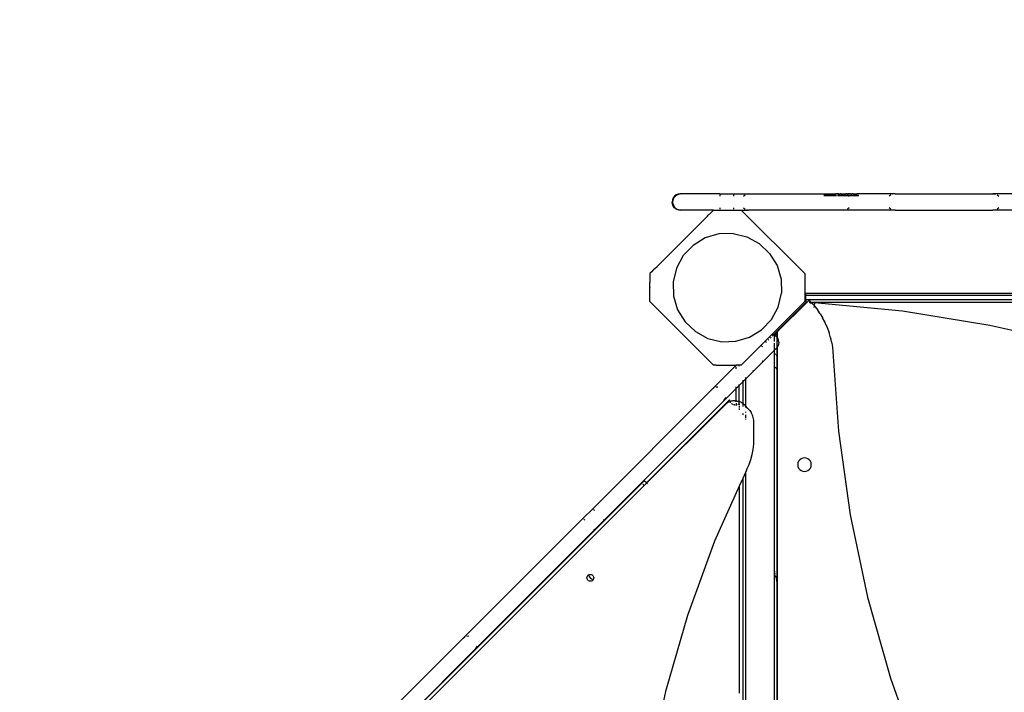
# Model space of a CAD drawing. Units: metres. Extents: x -2804 to 5215, y -2527 to 4930.
# Drawn here: x -1241 to -518, y 740 to 1234 of the extents above; entities that cross this region are included whole.
import ezdxf

# ---------------------------------------------------------------- set-up
doc = ezdxf.new("R2010")
doc.units = ezdxf.units.M
doc.layers.add('Alice', color=7, linetype='Continuous')
doc.layers.add('Mått', color=7, linetype='Continuous')
doc.styles.add('Legend', font='calibri.ttf')
doc.dimstyles.new('Copy of Standard', dxfattribs={"dimtxt": 500, "dimasz": 0.18, "dimexe": 0.18, "dimexo": 0.0625, "dimgap": 0.09, "dimtad": 0, "dimtih": 1, "dimtoh": 1, "dimdec": 0, "dimzin": 0, "dimdsep": 46, "dimtxsty": 'Legend', "dimcen": 0.09, "dimadec": 0, "dimazin": 0, "dimtfac": 1, "dimtdec": 0, "dimtofl": 0, "dimtmove": 0, "dimatfit": 3, "dimfxl": 1, "dimtolj": 1, "dimtzin": 0, "dimarcsym": 0})

# ---------------------------------------------------------------- blocks, each defined once
blk = doc.blocks.new('*D1')
at = {"layer": 'Defpoints', "color": 0, "transparency": 16777216}
for p in [(-2710.18, 3237.1), (-2710.18, 932.47), (2359.61, -1145.96)]:
    blk.add_point(p, dxfattribs=at)
at = {"layer": 'Mått', "color": 0, "lineweight": -2, "transparency": 16777216}
for p, q in [((-2710.18, 932.53), (-2710.18, 3237.28)), ((-2710, 3237.1), (-1555.18, 3237.1)), ((2359.43, 3237.1), (1204.61, 3237.1)), ((2359.61, -1145.9), (2359.61, 3237.28))]:
    blk.add_line(p, q, dxfattribs=at)
at = {"layer": 'Mått', "color": 0, "transparency": 16777216}
for points in [[(-2710, 3237.13), (-2710, 3237.07), (-2710.18, 3237.1)], [(2359.43, 3237.13), (2359.43, 3237.07), (2359.61, 3237.1)]]:
    blk.add_solid(points, dxfattribs=at)
at = {"layer": 'Mått', "color": 0, "transparency": 16777216, "insert": (-175.28, 3237.1), "char_height": 500, "attachment_point": 5, "style": 'Legend'}
blk.add_mtext('\\A1;5070mm', dxfattribs=at)
blk = doc.blocks.new('*D2')
at = {"layer": 'Defpoints', "color": 0, "transparency": 16777216}
for p in [(-731.61, 2595.21), (916.83, -2526.81), (3826.09, -2526.81)]:
    blk.add_point(p, dxfattribs=at)
at = {"layer": 'Mått', "color": 0, "lineweight": -2, "transparency": 16777216}
for p, q in [((-731.55, 2595.21), (3826.27, 2595.21)), ((3826.09, 2595.03), (3826.09, 290.44)), ((3826.09, -2526.63), (3826.09, -222.04)), ((916.89, -2526.81), (3826.27, -2526.81))]:
    blk.add_line(p, q, dxfattribs=at)
at = {"layer": 'Mått', "color": 0, "transparency": 16777216}
for points in [[(3826.06, 2595.03), (3826.12, 2595.03), (3826.09, 2595.21)], [(3826.06, -2526.63), (3826.12, -2526.63), (3826.09, -2526.81)]]:
    blk.add_solid(points, dxfattribs=at)
at = {"layer": 'Mått', "color": 0, "transparency": 16777216, "insert": (3826.09, 34.2), "char_height": 500, "attachment_point": 5, "style": 'Legend'}
blk.add_mtext('\\A1;5122mm', dxfattribs=at)
blk = doc.blocks.new('Alice')
at = {"layer": 'Alice'}
for p, q in [((-761.92, 1101.77), (-762.12, 1100.22)), ((-761.92, 1098.67), (-762.12, 1100.22)), ((-761.32, 1103.22), (-761.92, 1101.77)), ((-761.55, 1100.22), (-761.35, 1101.77)), ((-761.35, 1098.67), (-761.55, 1100.22)), ((-761.35, 1101.77), (-760.75, 1103.22)), ((-760.37, 1104.46), (-761.32, 1103.22)), ((-760.75, 1103.22), (-759.79, 1104.46)), ((-759.12, 1105.41), (-760.37, 1104.46)), ((-759.79, 1104.46), (-758.55, 1105.41)), ((-757.68, 1106.01), (-759.12, 1105.41)), ((-758.55, 1105.41), (-757.1, 1106.01)), ((-756.12, 1106.22), (-757.68, 1106.01)), ((-757.41, 1106.01), (-757.68, 1106.01)), ((-757.41, 1106.01), (-756.12, 1106.22)), ((-757.1, 1106.01), (-756.12, 1106.22)), ((-726.98, 1106.22), (-756.12, 1106.22)), ((-726.98, 1106.22), (-726.98, 1106.01)), ((-726.98, 1106.22), (-716.98, 1106.22)), ((-726.98, 1105.41), (-726.98, 1104.46)), ((-716.98, 1106.22), (-716.98, 1106.01)), ((-716.98, 1106.22), (-706.04, 1106.22)), ((-716.98, 1105.41), (-716.98, 1104.46)), ((-709.79, 1104.46), (-708.55, 1105.41)), ((-707.1, 1106.01), (-707.23, 1106.01)), ((-706.04, 1106.22), (-707.1, 1106.01)), ((-706.04, 1106.22), (-650.34, 1106.22)), ((-650.34, 1106.22), (-650.34, 1106.01)), ((-650.34, 1106.22), (-650.21, 1106.22)), ((-650.34, 1105.41), (-650.34, 1104.46)), ((-650.21, 1106.22), (-650.17, 1106.22)), ((-650.21, 1106.22), (-650.21, 1106.01)), ((-650.21, 1105.41), (-650.21, 1104.46)), ((-650.17, 1106.22), (-650.06, 1106.22)), ((-650.17, 1106.22), (-650.17, 1106.01)), ((-650.17, 1105.41), (-650.17, 1104.46)), ((-650.06, 1106.22), (-650.06, 1106.01)), ((-650.06, 1106.22), (-649.78, 1106.22)), ((-650.06, 1105.41), (-650.06, 1104.46)), ((-649.78, 1106.22), (-649.66, 1106.22)), ((-649.78, 1106.22), (-649.78, 1106.01)), ((-649.78, 1105.41), (-649.78, 1104.46)), ((-649.66, 1106.22), (-649.5, 1106.22)), ((-649.66, 1106.22), (-649.66, 1106.01)), ((-649.66, 1105.41), (-649.66, 1104.46)), ((-649.5, 1106.22), (-649.5, 1106.01)), ((-649.5, 1106.22), (-649, 1106.22)), ((-649.5, 1105.41), (-649.5, 1104.46)), ((-649, 1106.22), (-648.82, 1106.22)), ((-649, 1106.22), (-649, 1106.01)), ((-649, 1105.41), (-649, 1104.46)), ((-648.82, 1106.22), (-648.62, 1106.22)), ((-648.82, 1106.22), (-648.82, 1106.01)), ((-648.82, 1105.41), (-648.82, 1104.46)), ((-648.62, 1106.22), (-648.62, 1106.01)), ((-648.62, 1106.22), (-647.9, 1106.22)), ((-648.62, 1105.41), (-648.62, 1104.46)), ((-647.9, 1106.22), (-647.66, 1106.22)), ((-647.9, 1106.22), (-647.9, 1106.01)), ((-647.9, 1105.41), (-647.9, 1104.46)), ((-647.66, 1106.22), (-647.45, 1106.22)), ((-647.66, 1106.22), (-647.66, 1106.01)), ((-647.66, 1105.41), (-647.66, 1104.46)), ((-647.45, 1106.22), (-647.3, 1106.22)), ((-647.45, 1106.22), (-647.45, 1106.01)), ((-647.45, 1105.41), (-647.45, 1104.46)), ((-647.3, 1106.22), (-647.21, 1106.22)), ((-647.3, 1106.22), (-647.3, 1106.01)), ((-647.3, 1105.41), (-647.3, 1104.46)), ((-647.21, 1106.22), (-647.13, 1106.22)), ((-647.21, 1106.22), (-647.21, 1106.01)), ((-647.21, 1105.41), (-647.21, 1104.46)), ((-647.13, 1106.22), (-646.97, 1106.22)), ((-647.13, 1106.22), (-647.13, 1106.01)), ((-647.13, 1105.41), (-647.13, 1104.46)), ((-646.97, 1106.22), (-646.21, 1106.22)), ((-646.97, 1106.22), (-646.97, 1106.01)), ((-646.97, 1105.41), (-646.97, 1104.46)), ((-646.21, 1106.22), (-645.84, 1106.22)), ((-646.21, 1106.22), (-646.21, 1106.01)), ((-646.21, 1105.41), (-646.21, 1104.46)), ((-645.84, 1106.22), (-645.73, 1106.22)), ((-645.84, 1106.22), (-645.84, 1106.01)), ((-645.84, 1105.41), (-645.84, 1104.46)), ((-645.73, 1106.22), (-645.63, 1106.22)), ((-645.73, 1106.22), (-645.73, 1106.01)), ((-645.73, 1105.41), (-645.73, 1104.46)), ((-645.63, 1106.22), (-645.63, 1106.01)), ((-645.63, 1106.22), (-645.05, 1106.22)), ((-645.63, 1105.41), (-645.63, 1104.46)), ((-645.05, 1106.22), (-645.05, 1106.01)), ((-645.05, 1106.22), (-644.48, 1106.22)), ((-645.05, 1105.41), (-645.05, 1104.46)), ((-644.48, 1106.22), (-644.25, 1106.22)), ((-644.48, 1106.22), (-644.48, 1106.01)), ((-644.48, 1105.41), (-644.48, 1104.46)), ((-644.25, 1106.22), (-644.13, 1106.22)), ((-644.25, 1106.22), (-644.25, 1106.01)), ((-644.25, 1105.41), (-644.25, 1104.46)), ((-644.13, 1106.22), (-644.01, 1106.22)), ((-644.13, 1106.22), (-644.13, 1106.01)), ((-644.13, 1105.41), (-644.13, 1104.46)), ((-644.01, 1106.22), (-643.88, 1106.22)), ((-644.01, 1106.22), (-644.01, 1106.01)), ((-644.01, 1105.41), (-644.01, 1104.46)), ((-643.88, 1106.22), (-643.88, 1106.01)), ((-643.88, 1106.22), (-643.19, 1106.22)), ((-643.88, 1105.41), (-643.88, 1104.46)), ((-643.19, 1106.22), (-643.19, 1106.01)), ((-643.19, 1106.22), (-642.52, 1106.22)), ((-643.19, 1105.41), (-643.19, 1104.46)), ((-642.52, 1106.22), (-642.3, 1106.22)), ((-642.52, 1106.22), (-642.52, 1106.01)), ((-642.52, 1105.41), (-642.52, 1104.46)), ((-642.3, 1106.22), (-642.2, 1106.22)), ((-642.3, 1106.22), (-642.3, 1106.01)), ((-642.3, 1105.41), (-642.3, 1104.46)), ((-642.2, 1106.22), (-642.08, 1106.22)), ((-642.2, 1106.22), (-642.2, 1106.01)), ((-642.2, 1105.41), (-642.2, 1104.46)), ((-642.08, 1106.22), (-641.93, 1106.22)), ((-642.08, 1106.22), (-642.08, 1106.01)), ((-642.08, 1105.41), (-642.08, 1104.46)), ((-641.93, 1106.22), (-641.93, 1106.01)), ((-640.34, 1106.22), (-641.93, 1106.22)), ((-641.93, 1105.41), (-641.93, 1104.46)), ((-640.34, 1106.22), (-640.31, 1106.22)), ((-640.34, 1106.22), (-640.34, 1106.01)), ((-640.34, 1105.41), (-640.34, 1104.46)), ((-640.31, 1106.22), (-640.21, 1106.22)), ((-640.31, 1106.22), (-640.31, 1106.01)), ((-640.31, 1105.41), (-640.31, 1104.46)), ((-640.21, 1106.22), (-640.05, 1106.22)), ((-640.21, 1106.22), (-640.21, 1106.01)), ((-640.21, 1105.41), (-640.21, 1104.46)), ((-640.05, 1106.22), (-640.07, 1106.01)), ((-640.07, 1105.41), (-640.07, 1104.46)), ((-640.05, 1106.22), (-639.96, 1106.22)), ((-639.96, 1106.22), (-639.96, 1106.01)), ((-639.96, 1106.22), (-639.83, 1106.22)), ((-639.96, 1105.41), (-639.96, 1104.46)), ((-639.83, 1106.22), (-639.83, 1106.01)), ((-639.8, 1106.22), (-639.83, 1106.22)), ((-639.83, 1105.41), (-639.83, 1104.46)), ((-639.8, 1106.22), (-639.8, 1106.01)), ((-639.55, 1106.22), (-639.8, 1106.22)), ((-639.8, 1105.41), (-639.8, 1104.46)), ((-639.55, 1106.22), (-639.2, 1106.22)), ((-639.55, 1106.22), (-639.55, 1106.01)), ((-639.55, 1105.41), (-639.55, 1104.46)), ((-639.2, 1106.22), (-638.8, 1106.22)), ((-639.2, 1106.22), (-639.2, 1106.01)), ((-639.2, 1105.41), (-639.2, 1104.46)), ((-638.8, 1106.22), (-638.33, 1106.22)), ((-638.8, 1106.22), (-638.8, 1106.01)), ((-638.8, 1105.41), (-638.8, 1104.46)), ((-638.33, 1106.22), (-638.33, 1106.01)), ((-638, 1106.22), (-638.33, 1106.22)), ((-638.33, 1105.41), (-638.33, 1104.46)), ((-638, 1106.22), (-638, 1106.01)), ((-637.81, 1106.22), (-638, 1106.22)), ((-638, 1105.41), (-638, 1104.46)), ((-637.81, 1106.22), (-637.81, 1106.01)), ((-637.81, 1106.22), (-637.78, 1106.22)), ((-637.81, 1105.41), (-637.81, 1104.46)), ((-637.78, 1106.22), (-637.69, 1106.22)), ((-637.78, 1106.22), (-637.78, 1106.01)), ((-637.78, 1105.41), (-637.78, 1104.46)), ((-637.69, 1106.22), (-637.53, 1106.22)), ((-637.69, 1106.22), (-637.69, 1106.01)), ((-637.69, 1105.41), (-637.69, 1104.46)), ((-637.53, 1106.22), (-637.53, 1106.01)), ((-637.53, 1106.22), (-637.24, 1106.22)), ((-637.53, 1105.41), (-637.53, 1104.46)), ((-637.24, 1106.22), (-637.24, 1106.01)), ((-637.24, 1106.22), (-636.62, 1106.22)), ((-637.24, 1105.41), (-637.24, 1104.46)), ((-636.62, 1106.22), (-636.62, 1106.01)), ((-636.62, 1106.22), (-636.39, 1106.22)), ((-636.62, 1105.41), (-636.62, 1104.46)), ((-636.39, 1106.22), (-635.95, 1106.22)), ((-636.39, 1106.22), (-635.95, 1106.16)), ((-635.95, 1106.22), (-635.95, 1106.16)), ((-635.95, 1106.22), (-635.67, 1106.22)), ((-635.95, 1106.16), (-635.95, 1106.01)), ((-635.95, 1106.16), (-635.67, 1106.12)), ((-635.95, 1105.41), (-635.95, 1104.46)), ((-635.67, 1106.22), (-635.67, 1106.12)), ((-635.67, 1106.22), (-635.52, 1106.22)), ((-635.67, 1106.12), (-635.67, 1106.01)), ((-635.67, 1106.12), (-635.52, 1106.1)), ((-635.67, 1105.41), (-635.67, 1104.46)), ((-635.52, 1106.22), (-635.39, 1106.22)), ((-635.52, 1106.22), (-635.52, 1106.1)), ((-635.52, 1106.1), (-635.52, 1106.01)), ((-635.52, 1106.1), (-635.38, 1106.09)), ((-635.52, 1105.41), (-635.52, 1104.46)), ((-635.39, 1106.22), (-635.31, 1106.22)), ((-635.39, 1106.22), (-635.38, 1106.09)), ((-635.38, 1106.09), (-635.37, 1106.01)), ((-635.38, 1106.09), (-635.31, 1106.08)), ((-635.37, 1105.41), (-635.37, 1104.46)), ((-635.23, 1106.22), (-635.31, 1106.22)), ((-635.31, 1106.22), (-635.31, 1106.08)), ((-635.31, 1106.08), (-635.31, 1106.01)), ((-635.31, 1106.08), (-635.23, 1106.07)), ((-635.31, 1105.41), (-635.31, 1104.46)), ((-635.16, 1106.22), (-635.23, 1106.22)), ((-635.23, 1106.22), (-635.23, 1106.07)), ((-635.23, 1106.07), (-635.23, 1106.01)), ((-635.23, 1106.07), (-635.16, 1106.06)), ((-635.23, 1105.41), (-635.23, 1104.46)), ((-635.16, 1106.22), (-635.16, 1106.06)), ((-635.16, 1106.22), (-634.47, 1106.22)), ((-635.16, 1106.06), (-635.16, 1106.01)), ((-635.16, 1106.06), (-634.83, 1106.01)), ((-635.16, 1105.41), (-635.16, 1104.46)), ((-634.47, 1106.22), (-634.47, 1106.01)), ((-633.68, 1106.22), (-634.47, 1106.22)), ((-634.47, 1105.41), (-634.47, 1104.46)), ((-633.49, 1106.22), (-633.68, 1106.22)), ((-633.68, 1106.22), (-633.68, 1106.01)), ((-633.68, 1105.41), (-633.68, 1104.46)), ((-633.49, 1106.22), (-633.49, 1106.01)), ((-633.49, 1106.22), (-632.95, 1106.22)), ((-633.49, 1105.41), (-633.49, 1104.46)), ((-633.37, 1105.41), (-632.95, 1105.1)), ((-632.95, 1106.22), (-632.88, 1106.22)), ((-632.95, 1106.22), (-632.95, 1106.01)), ((-632.95, 1105.41), (-632.95, 1105.1)), ((-632.95, 1105.1), (-632.95, 1104.46)), ((-632.95, 1105.1), (-632.88, 1105.04)), ((-632.88, 1106.22), (-632.84, 1106.22)), ((-632.88, 1106.22), (-632.88, 1106.01)), ((-632.88, 1105.41), (-632.88, 1105.04)), ((-632.88, 1105.04), (-632.88, 1104.46)), ((-632.88, 1105.04), (-632.84, 1105.02)), ((-632.84, 1106.22), (-632.75, 1106.22)), ((-632.84, 1106.22), (-632.84, 1106.01)), ((-632.84, 1105.41), (-632.84, 1105.02)), ((-632.84, 1105.02), (-632.84, 1104.46)), ((-632.84, 1105.02), (-632.75, 1104.95)), ((-632.75, 1106.22), (-632.75, 1106.01)), ((-631.98, 1106.22), (-632.75, 1106.22)), ((-632.75, 1105.41), (-632.75, 1104.95)), ((-632.75, 1104.95), (-632.75, 1104.46)), ((-632.75, 1104.95), (-632.11, 1104.46)), ((-631.98, 1106.22), (-631.98, 1106.01)), ((-631.08, 1106.22), (-631.98, 1106.22)), ((-631.98, 1105.41), (-631.98, 1104.46)), ((-631.08, 1106.22), (-631.08, 1106.01)), ((-631.08, 1106.22), (-630.34, 1106.22)), ((-631.08, 1105.41), (-631.08, 1104.46)), ((-630.34, 1106.22), (-630.34, 1106.01)), ((-630.34, 1106.22), (-630.16, 1106.22)), ((-630.34, 1105.41), (-630.34, 1104.46)), ((-629.22, 1106.22), (-630.16, 1106.22)), ((-630.16, 1106.22), (-630.16, 1106.01)), ((-630.16, 1105.41), (-630.16, 1104.46)), ((-629.22, 1106.22), (-628.27, 1106.22)), ((-629.22, 1106.22), (-629.22, 1106.01)), ((-629.22, 1105.41), (-629.22, 1104.46)), ((-628.27, 1106.22), (-627.3, 1106.22)), ((-628.27, 1106.22), (-628.27, 1106.01)), ((-628.27, 1105.41), (-628.27, 1104.46)), ((-627.3, 1106.22), (-627.3, 1106.01)), ((-627.3, 1106.22), (-626.32, 1106.22)), ((-627.3, 1105.41), (-627.3, 1104.46)), ((-625.34, 1106.22), (-626.32, 1106.22)), ((-626.32, 1106.22), (-626.32, 1106.01)), ((-626.32, 1105.41), (-626.32, 1104.46)), ((-625.34, 1106.22), (-625.34, 1106.01)), ((-598.29, 1106.22), (-625.34, 1106.22)), ((-625.34, 1105.41), (-625.34, 1104.46)), ((-601.32, 1105.41), (-602.57, 1104.46)), ((-598.29, 1106.22), (-599.86, 1106.01)), ((-598.29, 1106.22), (-526.39, 1106.22)), ((-526.39, 1106.22), (-524.83, 1106.01)), ((-499.34, 1106.22), (-526.39, 1106.22)), ((-523.37, 1105.41), (-522.11, 1104.46)), ((-761.32, 1097.22), (-761.92, 1098.67)), ((-761.35, 1098.67), (-760.75, 1097.22)), ((-760.37, 1095.98), (-761.32, 1097.22)), ((-759.79, 1095.98), (-760.75, 1097.22)), ((-759.12, 1095.02), (-760.37, 1095.98)), ((-759.79, 1095.98), (-758.55, 1095.02)), ((-757.68, 1094.42), (-759.12, 1095.02)), ((-756.12, 1094.22), (-757.68, 1094.42)), ((-757.41, 1094.42), (-757.68, 1094.42)), ((-757.41, 1094.42), (-756.12, 1094.22)), ((-757.1, 1094.42), (-756.12, 1094.22)), ((-731.8, 1094.21), (-756.12, 1094.22)), ((-731.8, 1094.21), (-733.68, 1092.35)), ((-731.73, 1094.22), (-731.8, 1094.21)), ((-731.73, 1094.22), (-726.98, 1094.22)), ((-726.98, 1095.98), (-726.98, 1095.02)), ((-726.98, 1094.42), (-726.98, 1094.22)), ((-726.98, 1094.22), (-721.56, 1094.22)), ((-721.56, 1094.22), (-721.1, 1094.21)), ((-721.1, 1094.21), (-720.69, 1094.22)), ((-720.69, 1094.22), (-720.5, 1094.21)), ((-720.5, 1094.21), (-720.28, 1094.22)), ((-720.28, 1094.22), (-716.98, 1094.22)), ((-716.98, 1095.98), (-716.98, 1095.02)), ((-716.98, 1094.42), (-716.98, 1094.22)), ((-716.98, 1094.22), (-711.66, 1094.22)), ((-711.66, 1094.22), (-711.3, 1094.21)), ((-711.3, 1094.21), (-711.12, 1094.22)), ((-711.3, 1094.21), (-664.63, 1047.54)), ((-711.12, 1094.22), (-706.04, 1094.22)), ((-709.79, 1095.98), (-708.55, 1095.02)), ((-708.55, 1095.02), (-708.68, 1095.02)), ((-707.1, 1094.42), (-707.23, 1094.42)), ((-707.1, 1094.42), (-706.04, 1094.22)), ((-636.39, 1094.22), (-706.04, 1094.22)), ((-636.39, 1094.22), (-634.83, 1094.42)), ((-598.29, 1094.22), (-636.39, 1094.22)), ((-632.11, 1095.98), (-633.37, 1095.02)), ((-601.32, 1095.02), (-602.57, 1095.98)), ((-599.86, 1094.42), (-598.29, 1094.22)), ((-598.29, 1094.22), (-526.39, 1094.22)), ((-524.83, 1094.42), (-526.39, 1094.22)), ((-488.29, 1094.22), (-526.39, 1094.22)), ((-522.11, 1095.98), (-523.37, 1095.02)), ((-736.12, 1089.89), (-773.23, 1052.79)), ((-736.12, 1089.89), (-735.56, 1090.47)), ((-735.56, 1090.47), (-735.08, 1090.95)), ((-734.69, 1091.32), (-735.08, 1090.95)), ((-734.69, 1091.32), (-733.68, 1092.35)), ((-737.84, 1073.82), (-746.74, 1068.36)), ((-727.83, 1076.79), (-737.84, 1073.82)), ((-717.39, 1077.07), (-727.83, 1076.79)), ((-717.39, 1077.07), (-707.24, 1074.64)), ((-707.24, 1074.64), (-698.06, 1069.66)), ((-746.74, 1068.36), (-753.93, 1060.78)), ((-698.06, 1069.66), (-690.48, 1062.48)), ((-753.93, 1060.78), (-758.9, 1051.6)), ((-690.48, 1062.48), (-685.02, 1053.58)), ((-776.61, 1049.42), (-778.47, 1047.54)), ((-776.61, 1049.42), (-775.21, 1050.82)), ((-775.21, 1050.82), (-774.77, 1051.25)), ((-774.77, 1051.25), (-774.73, 1051.3)), ((-774.73, 1051.3), (-773.23, 1052.79)), ((-758.9, 1051.6), (-761.33, 1041.44)), ((-685.02, 1053.58), (-682.05, 1043.57)), ((-778.47, 1047.54), (-778.48, 1047.2)), ((-778.48, 1047.2), (-778.48, 1040.92)), ((-682.05, 1043.57), (-681.77, 1033.13)), ((-664.63, 1047.54), (-664.63, 1027.04)), ((-778.47, 1038.34), (-778.48, 1040.92)), ((-778.47, 1037.73), (-778.48, 1037.3)), ((-778.48, 1027.4), (-778.48, 1037.3)), ((-778.47, 1037.73), (-778.47, 1038.34)), ((-761.33, 1041.44), (-761.05, 1031.01)), ((-778.47, 1027.04), (-778.48, 1027.4)), ((-761.05, 1031.01), (-758.08, 1021)), ((-684.2, 1022.98), (-681.77, 1033.13)), ((-663.81, 1033.22), (221.53, 1033.22)), ((-663.81, 1031.39), (-663.81, 1033.22)), ((-663.81, 1028.39), (-663.81, 1031.39)), ((221.53, 1031.39), (-663.81, 1031.39)), ((221.52, 1028.39), (-663.81, 1028.39)), ((-663.81, 1028.39), (-663.81, 1028.32)), ((-663.81, 1028.32), (-663.81, 1028.35)), ((-663.81, 1028.32), (-663.81, 1026.39)), ((-661.45, 1028.09), (-663.15, 1026.39)), ((-659.84, 1026.39), (-661.45, 1028.09)), ((-732.16, 980.73), (-778.47, 1027.04)), ((-758.08, 1021), (-752.62, 1012.1)), ((-689.17, 1013.8), (-684.2, 1022.98)), ((-688.71, 1002.95), (-664.63, 1027.04)), ((-684.64, 1005.39), (-663.81, 1026.22)), ((-663.15, 1026.39), (-684.15, 1005.39)), ((-663.81, 1026.39), (-663.81, 1026.22)), ((-663.15, 1026.39), (-663.81, 1026.39)), ((-660.26, 1026.39), (-661.5, 1026.39)), ((-660.38, 1025.81), (-660.83, 1025.69)), ((-659.81, 1025.91), (-660.38, 1025.81)), ((222.19, 1026.37), (-659.84, 1026.39)), ((-659.43, 1025.96), (-659.84, 1026.39)), ((-658.98, 1026.02), (-659.43, 1025.96)), ((-659.19, 1025.71), (-659.43, 1025.96)), ((-659.19, 1025.71), (-658.93, 1025.4)), ((-658.27, 1026.05), (-658.98, 1026.02)), ((-658.93, 1025.4), (-658.69, 1025.15)), ((-658.69, 1025.15), (-657.76, 1024.04)), ((-657.57, 1026.03), (-658.27, 1026.05)), ((-657.8, 1023.61), (-657.9, 1022.55)), ((-657.57, 1026.03), (-657.76, 1024.04)), ((-657.76, 1024.04), (-657.07, 1023.21)), ((-592.88, 1019.88), (-657.57, 1026.03)), ((-657.07, 1023.21), (-655.08, 1020.6)), ((-653.24, 1017.89), (-655.08, 1020.6)), ((-696.36, 1006.22), (-689.17, 1013.8)), ((-653.24, 1017.89), (-652.09, 1015.98)), ((-652.09, 1015.98), (-651.68, 1015.3)), ((-651.68, 1015.3), (-651.61, 1015.17)), ((-651.61, 1015.17), (-651.55, 1015.08)), ((-650.02, 1012.18), (-651.55, 1015.08)), ((-528.75, 1009.49), (-592.88, 1019.88)), ((-752.62, 1012.1), (-745.04, 1004.91)), ((-705.26, 1000.76), (-696.36, 1006.22)), ((-650.02, 1012.18), (-649.92, 1011.96)), ((-649.92, 1011.96), (-649.8, 1011.73)), ((-649.8, 1011.73), (-648.16, 1008.03)), ((-648.16, 1008.03), (-646.78, 1004.24)), ((-510.96, 1005.39), (-528.75, 1009.49)), ((-745.04, 1004.91), (-735.86, 999.94)), ((-735.86, 999.94), (-725.7, 997.51)), ((-715.27, 997.79), (-705.26, 1000.76)), ((-711.3, 980.37), (-688.71, 1002.95)), ((-691.63, 998.67), (-691.11, 999.19)), ((-690.16, 1000.13), (-689.35, 1000.95)), ((-688.71, 1002.95), (-688.09, 1002.87)), ((-688.68, 1001.62), (-687.71, 1002.59)), ((-688.09, 1002.87), (-687.62, 1002.67)), ((-687.65, 1002.65), (-687.62, 1002.67)), ((-687.62, 1002.67), (-687.21, 1003.09)), ((-687.62, 1002.67), (-687.21, 1002.5)), ((-687.21, 1003.09), (-685.21, 1005.09)), ((-687.21, 1003.09), (-687.21, 1002.5)), ((-687.21, 1002.5), (-687.21, 1002.47)), ((-687.21, 1002.5), (-687.09, 1002.45)), ((-687.21, 1002.38), (-687.21, 1002.34)), ((-687.18, 1002.36), (-687.21, 1002.34)), ((-687.21, 1002.34), (-687.21, 1001.17)), ((-687.21, 1001.17), (-686.94, 1001.43)), ((-687.21, 1001.17), (-687.21, 997.64)), ((-687.09, 1002.45), (-687.11, 1002.43)), ((-686.94, 1002.6), (-687.09, 1002.45)), ((-687.09, 1002.45), (-686.64, 1002.27)), ((-686.57, 1002.98), (-686.82, 1002.73)), ((-686.81, 1003.22), (-686.64, 1003.39)), ((-686.57, 1002.98), (-686.81, 1003.22)), ((-686.7, 1001.68), (-686.56, 1001.82)), ((-686.56, 1003.46), (-686.64, 1003.39)), ((-686.56, 1003.39), (-686.64, 1003.39)), ((-686.64, 1002.27), (-686.34, 1002.04)), ((-686.32, 1003.71), (-686.44, 1003.59)), ((-686.32, 1003.39), (-686.44, 1003.39)), ((-686.4, 1003.15), (-686.44, 1003.1)), ((-686.44, 1001.94), (-686.34, 1002.04)), ((-686.32, 1003.15), (-686.4, 1003.15)), ((-686.34, 1002.04), (-686.32, 1002.06)), ((-686.34, 1002.04), (-685.4, 1001.31)), ((-686.21, 1003.82), (-685.89, 1004.14)), ((-685.89, 1003.39), (-686.21, 1003.39)), ((-685.89, 1003.15), (-686.21, 1003.15)), ((-686.21, 1002.17), (-685.89, 1002.49)), ((-685.36, 1004.67), (-685.79, 1004.24)), ((-685.36, 1003.39), (-685.79, 1003.39)), ((-685.36, 1003.15), (-685.79, 1003.15)), ((-685.79, 1002.59), (-685.36, 1003.02)), ((-685.4, 1001.31), (-685.21, 1001.06)), ((-685.31, 1004.72), (-685.21, 1004.82)), ((-685.21, 1003.39), (-685.31, 1003.39)), ((-685.23, 1003.15), (-685.31, 1003.15)), ((-685.31, 1003.07), (-685.23, 1003.15)), ((-685.23, 1003.15), (-685.21, 1003.17)), ((-685.21, 1005.09), (-685.03, 1005.26)), ((-685.21, 1005.09), (-685.21, 1004.82)), ((-685.21, 1004.82), (-685.21, 1003.39)), ((-685.21, 1003.39), (-685.21, 1003.17)), ((-685.21, 1003.17), (-685.21, 1001.06)), ((-685.21, 1001.06), (-684.86, 1000.61)), ((-685.21, 1001.06), (-685.21, 999.18)), ((-684.9, 1005.13), (-685.03, 1005.26)), ((-684.64, 1005.39), (-684.9, 1005.13)), ((-684.66, 1004.89), (-684.9, 1005.13)), ((-684.86, 1004.68), (-684.66, 1004.89)), ((-684.86, 1004.68), (-684.86, 1000.61)), ((-684.86, 1000.61), (-684.86, 999.65)), ((-684.86, 1000.61), (-684.44, 1000.07)), ((-684.86, 999.19), (-684.86, 998.41)), ((-684.66, 1004.89), (-684.15, 1005.39)), ((-684.15, 1005.39), (-684.64, 1005.39)), ((-684.63, 1004.86), (-684.61, 1004.84)), ((-683.84, 998.62), (-684.44, 1000.07)), ((-683.64, 997.07), (-683.84, 998.62)), ((-645.65, 1000.36), (-646.78, 1004.24)), ((-645.65, 1000.36), (-645.6, 1000.12)), ((-645.6, 1000.12), (-645.53, 999.87)), ((-644.84, 996.67), (-645.53, 999.87)), ((-725.7, 997.51), (-715.27, 997.79)), ((-695.85, 994.44), (-696.51, 993.78)), ((-693.33, 996.97), (-692.74, 997.56)), ((-687.21, 996.41), (-687.21, 991.02)), ((-685.41, 992.81), (-687.21, 991.02)), ((-685.21, 993.08), (-685.41, 992.81)), ((-685.21, 998.28), (-685.21, 993.08)), ((-684.86, 993.53), (-685.21, 993.08)), ((-685.21, 993.08), (-685.21, 987.31)), ((-684.86, 997.61), (-684.86, 997.45)), ((-684.86, 994.5), (-684.86, 993.53)), ((-684.44, 994.07), (-684.86, 993.53)), ((-684.86, 993.53), (-684.86, 84.58)), ((-683.84, 995.52), (-684.44, 994.07)), ((-683.64, 997.07), (-683.84, 995.52)), ((-644.84, 996.67), (-644.82, 996.54)), ((-644.82, 996.54), (-644.79, 996.42)), ((-644.79, 996.42), (-644.32, 993.43)), ((-644.32, 993.43), (-639.86, 931.65)), ((-695.3, 982.93), (-687.21, 991.02)), ((-687.21, 991.02), (-687.21, 989.31)), ((-687.21, 989.31), (-686.94, 989.05)), ((-687.21, 989.31), (-687.21, 979.47)), ((-686.82, 988.92), (-686.56, 988.67)), ((-686.44, 988.55), (-686.32, 988.43)), ((-686.21, 988.31), (-685.89, 987.99)), ((-685.79, 987.9), (-685.36, 987.46)), ((-685.31, 987.42), (-685.21, 987.31)), ((-685.21, 987.31), (-685.21, 977.47)), ((-732.65, 962.55), (-715.03, 980.16)), ((-732.16, 980.73), (-731.8, 980.37)), ((-732.16, 980.73), (-729.71, 980.37)), ((-729.71, 980.37), (-731.8, 980.37)), ((-729.71, 980.37), (-715.03, 980.37)), ((-715.03, 980.16), (-715.03, 980.37)), ((-714.83, 980.37), (-715.03, 980.16)), ((-714.83, 980.37), (-715.03, 980.37)), ((-715.03, 979.87), (-715.03, 980.16)), ((-715.03, 977.68), (-715.03, 979.02)), ((-713.21, 980.37), (-714.83, 980.37)), ((-713.21, 980.37), (-713.21, 979.5)), ((-711.3, 980.37), (-713.21, 980.37)), ((-702.37, 975.86), (-695.3, 982.93)), ((-695.87, 983.5), (-695.3, 982.93)), ((-687.21, 979.47), (-686.94, 979.21)), ((-687.21, 979.47), (-687.21, 829.53)), ((-686.82, 979.08), (-686.56, 978.82)), ((-686.44, 978.7), (-686.32, 978.58)), ((-686.21, 978.47), (-685.89, 978.15)), ((-685.79, 978.05), (-685.36, 977.62)), ((-685.31, 977.57), (-685.21, 977.47)), ((-685.21, 977.47), (-685.21, 820.85)), ((-710.21, 968.02), (-708.21, 970.02)), ((-702.37, 975.86), (-708.21, 970.02)), ((-708.21, 971.16), (-708.21, 970.02)), ((-708.21, 970.02), (-708.21, 950.3)), ((-702.94, 976.43), (-702.37, 975.86)), ((-820.45, 874.74), (-732.65, 962.55)), ((-731.53, 963.38), (-732.65, 962.55)), ((-728.53, 964.18), (-730.08, 963.97)), ((-715.03, 963.19), (-724.16, 954.06)), ((-713.21, 965.02), (-715.03, 963.19)), ((-715.03, 963.19), (-715.03, 964.33)), ((-715.03, 954.02), (-715.03, 963.19)), ((-710.21, 968.02), (-713.21, 965.02)), ((-713.21, 966.16), (-713.21, 965.02)), ((-713.21, 965.02), (-713.21, 953.65)), ((-710.21, 969.16), (-710.21, 968.02)), ((-710.21, 968.02), (-710.21, 952.14)), ((-724.16, 954.06), (-723.33, 955.18)), ((-723.33, 955.18), (-722.74, 956.63)), ((-784.56, 893.67), (-724.16, 954.06)), ((-719.86, 954.83), (-781, 893.69)), ((-723.2, 951.16), (-780.83, 893.53)), ((-722.73, 951.61), (-723.2, 951.16)), ((-722.22, 952.02), (-722.73, 951.61)), ((-721.69, 952.4), (-722.22, 952.02)), ((-721.13, 952.75), (-721.69, 952.4)), ((-720.55, 953.06), (-721.13, 952.75)), ((-719.96, 953.33), (-720.55, 953.06)), ((-719.5, 953.5), (-719.96, 953.33)), ((-719.82, 954.54), (-719.86, 954.83)), ((-719.76, 954.26), (-719.82, 954.54)), ((-719.68, 953.98), (-719.76, 954.26)), ((-719.58, 953.7), (-719.68, 953.98)), ((-719.5, 953.5), (-719.58, 953.7)), ((-719.35, 953.56), (-719.5, 953.5)), ((-719.47, 953.43), (-719.5, 953.5)), ((-719.33, 953.17), (-719.47, 953.43)), ((-718.72, 953.75), (-719.35, 953.56)), ((-719.18, 952.92), (-719.33, 953.17)), ((-719.08, 952.77), (-719.18, 952.92)), ((-718.08, 953.9), (-718.72, 953.75)), ((-718.2, 951.85), (-718.4, 952.01)), ((-717.96, 951.67), (-718.2, 951.85)), ((-717.44, 954), (-718.08, 953.9)), ((-717.72, 951.52), (-717.96, 951.67)), ((-717.6, 951.45), (-717.72, 951.52)), ((-716.79, 954.07), (-717.44, 954)), ((-716.92, 951.16), (-717.07, 951.21)), ((-716.64, 951.07), (-716.92, 951.16)), ((-716.13, 954.09), (-716.79, 954.07)), ((-716.35, 951.01), (-716.64, 951.07)), ((-716.07, 950.96), (-716.35, 951.01)), ((-716.13, 954.09), (-715.48, 954.07)), ((-715.77, 950.94), (-716.07, 950.96)), ((-715.68, 950.93), (-715.77, 950.94)), ((-715.03, 954.02), (-715.48, 954.07)), ((-715.19, 950.94), (-715.23, 950.94)), ((-715.03, 950.96), (-715.19, 950.94)), ((-715.04, 952.36), (-715.03, 952.43)), ((-715.04, 952.36), (-715.03, 950.96)), ((-714.83, 954), (-715.03, 954.02)), ((-715.03, 953.22), (-715.03, 954.02)), ((-714.9, 950.97), (-715.03, 950.96)), ((-714.61, 951.03), (-714.9, 950.97)), ((-714.83, 954), (-714.18, 953.9)), ((-714.33, 951.1), (-714.61, 951.03)), ((-714.25, 951.12), (-714.33, 951.1)), ((-714.18, 953.9), (-713.54, 953.75)), ((-713.52, 951.42), (-713.67, 951.35)), ((-713.54, 953.75), (-713.21, 953.65)), ((-713.26, 951.57), (-713.52, 951.42)), ((-713.21, 951.6), (-713.26, 951.57)), ((-713.21, 953.65), (-712.92, 953.56)), ((-713.21, 953.65), (-713.21, 951.6)), ((-713.02, 951.73), (-713.21, 951.6)), ((-712.78, 951.9), (-713.02, 951.73)), ((-712.31, 953.33), (-712.92, 953.56)), ((-712.78, 951.9), (-712.78, 950.88)), ((-712.78, 950.23), (-712.78, 949.1)), ((-712.78, 948.51), (-712.78, 947.31)), ((-711.71, 953.06), (-712.31, 953.33)), ((-711.13, 952.75), (-711.71, 953.06)), ((-710.58, 952.4), (-711.13, 952.75)), ((-710.21, 952.14), (-710.58, 952.4)), ((-710.04, 952.02), (-710.21, 952.14)), ((-710.21, 952.14), (-710.21, 949.98)), ((-709.54, 951.61), (-710.04, 952.02)), ((-709.06, 951.16), (-709.54, 951.61)), ((-708.21, 950.3), (-709.06, 951.16)), ((-708.21, 950.3), (-708.21, 949.17)), ((-706.38, 948.48), (-708.21, 950.3)), ((-706.38, 948.48), (-705.71, 947.77)), ((-705.71, 947.77), (-705.09, 947.01)), ((-710.21, 944.78), (-710.21, 943.78)), ((-708.21, 946.04), (-708.21, 945.58)), ((-708.21, 943.74), (-708.21, 941.51)), ((-708.21, 940.86), (-708.21, 940.23)), ((-705.09, 947.01), (-704.52, 946.21)), ((-704.52, 946.21), (-704, 945.38)), ((-703.54, 944.51), (-704, 945.38)), ((-703.13, 943.62), (-703.54, 944.51)), ((-702.79, 942.7), (-703.13, 943.62)), ((-702.5, 941.76), (-702.79, 942.7)), ((-702.28, 940.8), (-702.5, 941.76)), ((-702.12, 939.83), (-702.28, 940.8)), ((-702.02, 938.86), (-702.12, 939.83)), ((-701.99, 937.88), (-702.02, 938.86)), ((-701.99, 925.9), (-701.99, 937.88)), ((-639.86, 931.65), (-631.23, 870.32)), ((-702.57, 918.31), (-702.13, 922.09)), ((-702.13, 922.09), (-701.99, 925.9)), ((-704.29, 910.9), (-703.29, 914.57)), ((-703.29, 914.57), (-702.57, 918.31)), ((-666.16, 911.92), (-667.36, 911.42)), ((-664.86, 912.09), (-666.16, 911.92)), ((-663.57, 911.92), (-664.86, 912.09)), ((-662.36, 911.42), (-663.57, 911.92)), ((-707.12, 903.83), (-705.57, 907.31)), ((-705.57, 907.31), (-704.29, 910.9)), ((-669.69, 908.39), (-669.86, 907.09)), ((-669.86, 907.09), (-669.69, 905.8)), ((-669.19, 909.59), (-669.69, 908.39)), ((-669.69, 905.8), (-669.19, 904.59)), ((-668.4, 910.63), (-669.19, 909.59)), ((-669.19, 904.59), (-668.4, 903.56)), ((-667.36, 911.42), (-668.4, 910.63)), ((-661.33, 910.63), (-662.36, 911.42)), ((-660.53, 909.59), (-661.33, 910.63)), ((-661.33, 903.56), (-660.53, 904.59)), ((-660.03, 908.39), (-660.53, 909.59)), ((-660.53, 904.59), (-660.03, 905.8)), ((-659.86, 907.09), (-660.03, 908.39)), ((-660.03, 905.8), (-659.86, 907.09)), ((-708.21, 901.42), (-710.21, 896.96)), ((-707.12, 903.83), (-708.21, 901.42)), ((-708.21, 901.42), (-708.21, 176.42)), ((-668.4, 903.56), (-667.36, 902.76)), ((-667.36, 902.76), (-666.16, 902.26)), ((-666.16, 902.26), (-664.86, 902.09)), ((-664.86, 902.09), (-663.57, 902.26)), ((-663.57, 902.26), (-662.36, 902.76)), ((-662.36, 902.76), (-661.33, 903.56)), ((-784.39, 893.51), (-1065.44, 612.46)), ((-780.83, 893.53), (-1063.68, 610.69)), ((-784.56, 893.67), (-811.97, 866.26)), ((-784.56, 893.67), (-784.39, 893.51)), ((-782.6, 895.3), (-784.39, 893.51)), ((-784.01, 893.13), (-784.39, 893.51)), ((-782.98, 892.09), (-783.56, 892.68)), ((-781, 893.69), (-782.6, 895.3)), ((-781, 893.69), (-780.83, 893.53)), ((-780.26, 892.96), (-780.83, 893.53)), ((-712.78, 891.22), (-730.92, 850.8)), ((-710.21, 896.96), (-712.78, 891.22)), ((-712.78, 891.22), (-712.78, 739.07)), ((-710.21, 896.96), (-710.21, 180.87)), ((-820.45, 874.74), (-827.53, 867.67)), ((-820.45, 874.74), (-820.31, 874.6)), ((-819.89, 874.17), (-819.21, 873.5)), ((-631.23, 870.32), (-618.47, 809.72)), ((-827.53, 867.67), (-915.58, 779.62)), ((-827.53, 867.67), (-827.38, 867.52)), ((-826.96, 867.1), (-826.28, 866.43)), ((-811.97, 866.26), (-819.04, 859.18)), ((-812.54, 866.82), (-811.97, 866.26)), ((-819.04, 859.18), (-907.09, 771.13)), ((-819.61, 859.75), (-819.04, 859.18)), ((-730.92, 850.8), (-750.94, 796.22)), ((-824.61, 824.53), (-824.36, 825.13)), ((-824.36, 825.13), (-823.97, 825.65)), ((-823.97, 825.65), (-823.56, 825.96)), ((-823.56, 825.96), (-823.45, 826.05)), ((-823.56, 825.96), (-823.13, 824.97)), ((-823.45, 826.05), (-822.85, 826.3)), ((-823.13, 824.97), (-822.31, 823.95)), ((-822.85, 826.3), (-822.2, 826.38)), ((-822.2, 826.38), (-821.55, 826.3)), ((-821.55, 826.3), (-820.95, 826.05)), ((-820.95, 826.05), (-820.43, 825.65)), ((-820.43, 825.65), (-820.03, 825.13)), ((-820.03, 825.13), (-819.78, 824.53)), ((-687.21, 829.53), (-686.94, 828.4)), ((-687.21, 829.53), (-687.21, 99.06)), ((-686.82, 827.84), (-686.56, 826.74)), ((-686.44, 826.21), (-686.32, 825.69)), ((-686.21, 825.19), (-685.89, 823.81)), ((-824.7, 823.88), (-824.61, 824.53)), ((-824.61, 823.23), (-824.7, 823.88)), ((-824.36, 822.63), (-824.61, 823.23)), ((-823.97, 822.11), (-824.36, 822.63)), ((-823.45, 821.72), (-823.97, 822.11)), ((-822.85, 821.47), (-823.45, 821.72)), ((-822.2, 821.38), (-822.85, 821.47)), ((-822.31, 823.95), (-821.26, 823.18)), ((-821.55, 821.47), (-822.2, 821.38)), ((-820.95, 821.72), (-821.55, 821.47)), ((-821.26, 823.18), (-820.05, 822.7)), ((-820.43, 822.11), (-820.95, 821.72)), ((-820.03, 822.63), (-820.43, 822.11)), ((-820.05, 822.7), (-820.01, 822.7)), ((-820.01, 822.7), (-820.03, 822.63)), ((-819.78, 823.23), (-820.01, 822.7)), ((-819.78, 824.53), (-819.7, 823.88)), ((-819.7, 823.88), (-819.78, 823.23)), ((-685.79, 823.39), (-685.36, 821.51)), ((-685.31, 821.31), (-685.21, 820.85)), ((-685.21, 820.85), (-685.21, 101.06)), ((-618.47, 809.72), (-601.64, 750.11)), ((-750.94, 796.22), (-767.08, 740.37)), ((-915.58, 779.62), (-1032.59, 662.61)), ((-915.58, 779.62), (-914.49, 780.42)), ((-913.05, 781.01), (-911.49, 781.22)), ((-1024.1, 654.12), (-907.09, 771.13)), ((-906.3, 772.22), (-907.09, 771.13)), ((-905.7, 773.66), (-906.3, 772.22)), ((-601.64, 750.11), (-580.82, 691.78)), ((-767.08, 740.37), (-779.25, 683.53))]:
    blk.add_line(p, q, dxfattribs=at)

msp = doc.modelspace()

# ---------------------------------------------------------------- block references
msp.add_blockref('Alice', (0, 0))

# ---------------------------------------------------------------- dimensions: what is measured, and where the dimension line sits
at = {"layer": 'Mått'}
dim = msp.add_linear_dim(base=(-2710.18, 3237.1), p1=(2359.61, -1145.96), p2=(-2710.18, 932.47), dimstyle='Copy of Standard', override={"dimpost": 'mm'}, dxfattribs=at)
dim.commit()
dim.dimension.update_dxf_attribs({"geometry": '*D1', "text_midpoint": (-175.28, 3237.1)})
dim = msp.add_linear_dim(base=(3826.09, -2526.81), p1=(-731.61, 2595.21), p2=(916.83, -2526.81), angle=90, dimstyle='Copy of Standard', override={"dimpost": 'mm'}, dxfattribs=at)
dim.commit()
dim.dimension.update_dxf_attribs({"geometry": '*D2', "text_midpoint": (3826.09, 34.2)})

doc.saveas('drawing.dxf')
